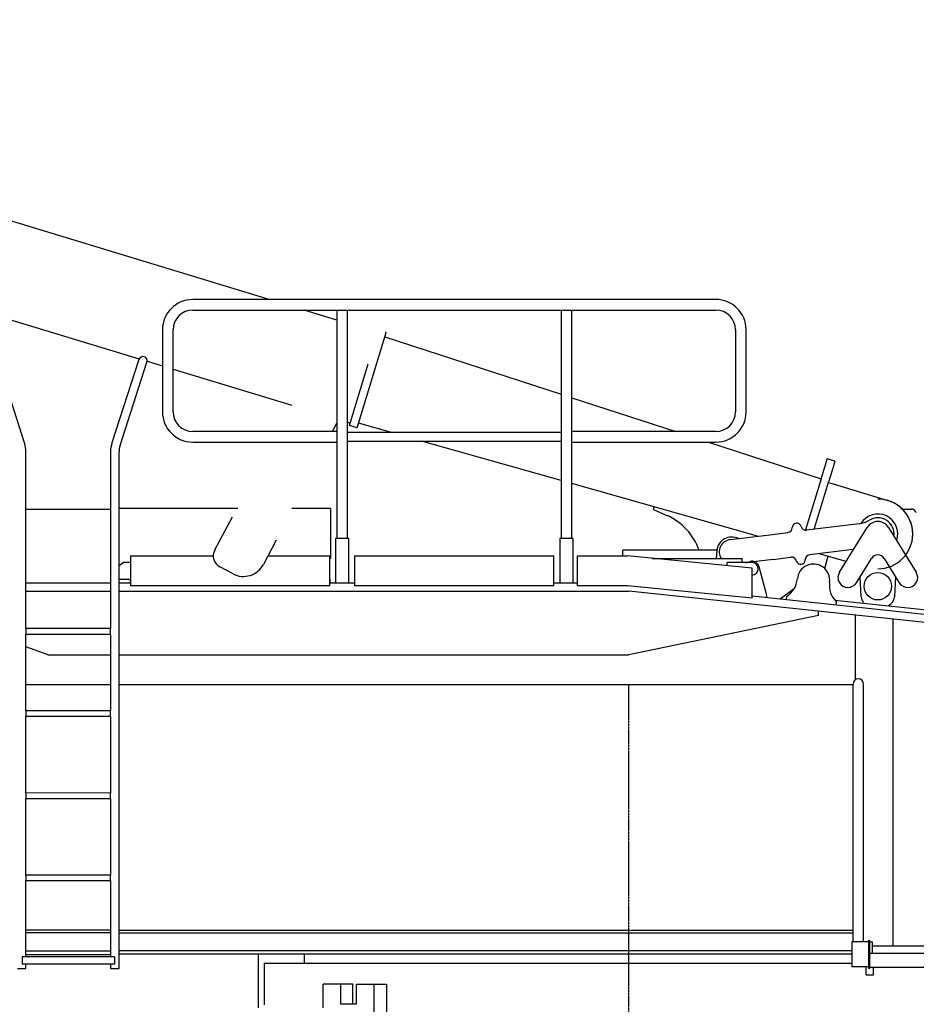
# Model space of a CAD drawing. Units: millimetres. Extents: x 271037 to 772975, y -537760 to 27888.
# Drawn here: x 635936 to 639535, y -534380 to -530426 of the extents above; entities that cross this region are included whole.
import ezdxf

# ---------------------------------------------------------------- set-up
doc = ezdxf.new("R2010")
doc.units = ezdxf.units.MM
doc.linetypes.add('CENTER', pattern=[12, 7.5, -1.5, 1.5, -1.5])
doc.layers.add('1', color=7, linetype='Continuous')
doc.layers.add('102', color=7, linetype='Continuous')

# ---------------------------------------------------------------- blocks, each defined once
blk = doc.blocks.new('A$C50AB67D0')
at = {"layer": '1', "linetype": 'Continuous'}
for p, q in [((7048.2, 2411), (6978.1, 2278.5)), ((7225, 2317.5), (7173.5, 2220.2)), ((7051.9, 2182.8), (6998.9, 2210.9))]:
    blk.add_line(p, q, dxfattribs=at)
at = {"layer": '1', "linetype": 'CENTER'}
blk.add_line((8640.2, 0), (8640.2, 1737), dxfattribs=at)
at = {"layer": '1', "linetype": 'Continuous'}
for centre, radius, start, end in [((7022.3, 2255.1), 50, 152.1039, 242.1039), ((7094, 2262.4), 90, 242.1039, 332.1039)]:
    blk.add_arc(centre, radius, start, end, dxfattribs=at)
at = {"layer": '102', "linetype": 'Continuous'}
for p, q in [((7197.3, 3284.4), (3502.2, 4407.8)), ((4445.2, 3723.9), (6675.1, 3045.9)), ((8990, 3284.4), (6890, 3284.4)), ((6890, 3241.7), (8990, 3241.7)), ((7468.7, 3201.8), (7337.7, 3241.7)), ((7468.7, 3241.7), (7468.7, 2324.2)), ((7511.4, 2324.2), (7511.4, 3241.7)), ((8368.7, 3241.7), (8368.7, 2324.2)), ((8411.4, 2324.2), (8411.4, 3241.7)), ((6768.7, 3163), (6768.7, 2833)), ((6811.4, 2833), (6811.4, 3163)), ((9068.7, 3163), (9068.7, 2833)), ((9111.4, 2833), (9111.4, 3163)), ((7550, 2769.5), (7666.3, 3152.2)), ((7661, 3134), (8368.7, 2904)), ((7662.1, 3153.5), (7666.2, 3152.2)), ((7656.1, 3118.7), (7656.1, 3118.7)), ((6214.5, 2708.2), (6106.3, 3043.2)), ((6674, 3043.2), (6565.8, 2708.2)), ((6598.2, 2697.8), (6706.3, 3032.8)), ((6707.4, 3036.1), (6768.7, 3017.5)), ((7519.4, 2778.9), (7594.3, 3025.5)), ((6811.4, 3004.5), (7288.2, 2859.5)), ((8411.4, 2890.1), (8829.3, 2754.3)), ((7450.8, 2754.3), (7468.7, 2788.1)), ((7511.4, 2791.7), (7522.3, 2788.4)), ((7549.9, 2769.5), (7519.3, 2778.8)), ((7688.4, 2750), (7555.5, 2787.7)), ((7468.7, 2754.3), (6890, 2754.3)), ((8368.7, 2750), (7511.4, 2750)), ((8990, 2754.3), (8411.4, 2754.3)), ((6890, 2711.6), (7468.7, 2711.6)), ((7511.4, 2716), (8368.7, 2716)), ((8368.7, 2557.2), (7808.4, 2716)), ((8411.4, 2711.6), (8990, 2711.6)), ((8960.8, 2711.6), (9412.9, 2564.7)), ((6220.2, 1962.9), (6220.2, 2672.3)), ((6560.2, 2672.3), (6560.2, 1962.9)), ((6594.2, 598), (6594.2, 2672.3)), ((9417, 2578.1), (9427.1, 2611.6)), ((9427.1, 2611.6), (9437.3, 2645.1)), ((9467.9, 2635.8), (9437.3, 2645.1)), ((9467.9, 2635.8), (9457.7, 2602.3)), ((9412.6, 2563.8), (9417, 2578.1)), ((9457.7, 2602.3), (9447.6, 2568.8)), ((9157.4, 2333.7), (8411.4, 2545.1)), ((9412.6, 2563.8), (9350.3, 2359.1)), ((9384.6, 2361.8), (9443.2, 2554.5)), ((9408.3, 2549.5), (9408.2, 2549.4)), ((9408.2, 2549.4), (9408.2, 2549.4)), ((9408.2, 2549.4), (9408.2, 2549.4)), ((9408.2, 2549.4), (9408.2, 2549.4)), ((9441.8, 2549.7), (9460.9, 2543.9)), ((9447.6, 2568.8), (9443.2, 2554.5)), ((9460.9, 2543.9), (9680.9, 2477)), ((8741.4, 2446.4), (8742.9, 2451.1)), ((6220.2, 2443), (6560.2, 2443)), ((7071.4, 2445.3), (6594.2, 2445.3)), ((7443.2, 2445.3), (7287.2, 2445.3)), ((7443.2, 2445.3), (7443.2, 2245)), ((8739.9, 2441.6), (8741.4, 2446.4)), ((8739.9, 2441.6), (8795.4, 2416.4)), ((9740, 2443), (9774.3, 2443)), ((8977.7, 2384.6), (8977.7, 2384.6)), ((9565.9, 2384.2), (9353.9, 2358)), ((9047.5, 2320.1), (9207.3, 2339.9)), ((9207.3, 2339.9), (9279.1, 2348.7)), ((9486.1, 2189), (9597.6, 2369.3)), ((9486.2, 2189.1), (9597.7, 2369.3)), ((9682.7, 2369.3), (9794.2, 2189)), ((9682.7, 2369.3), (9794.2, 2189.1)), ((7517, 2324.2), (7463, 2324.2)), ((7463, 2324.2), (7463, 2145)), ((7517, 2145), (7517, 2324.2)), ((8417, 2324.2), (8363, 2324.2)), ((8363, 2324.2), (8363, 2145)), ((8417, 2145), (8417, 2324.2)), ((6640, 2255), (6972.3, 2255)), ((6640, 2255), (6640, 2135)), ((7191.9, 2255), (7440, 2255)), ((7440, 2135), (7440, 2255)), ((7540, 2255), (8340, 2255)), ((7540, 2255), (7540, 2135)), ((8340, 2135), (8340, 2255)), ((8435.2, 2135), (8435.2, 2255)), ((8435.2, 2255), (8635.5, 2255)), ((8615.9, 2255), (8615.9, 2278)), ((8994.2, 2278), (8615.9, 2278)), ((9135.2, 2205), (8635.5, 2255)), ((8994, 2275.4), (8991.4, 2245)), ((8994, 2275.4), (8994.2, 2278)), ((9541.8, 2280.5), (9366.2, 2258.8)), ((9513.3, 2232.8), (9404.9, 2263.5)), ((9439.8, 2253.7), (9426.3, 2203.1)), ((6614.5, 2230), (6594.2, 2215.3)), ((6614.5, 2230), (6640, 2230)), ((7443.2, 2245), (7440, 2245)), ((8735.5, 2245), (9095.2, 2245)), ((9035.2, 2215), (9035.2, 2228)), ((9135.2, 2228), (9035.2, 2228)), ((9095.2, 2228), (9095.2, 2245)), ((9113.8, 2224.4), (9113.1, 2227.4)), ((9219.6, 2240.6), (9118.2, 2228.1)), ((9219.6, 2240.6), (9291.4, 2249.5)), ((9554.2, 2147), (9614.6, 2244.7)), ((9554.2, 2147), (9614.7, 2244.7)), ((9665.7, 2244.7), (9726.1, 2147)), ((9665.7, 2244.7), (9726.2, 2147)), ((9135.2, 2085), (9135.2, 2205)), ((9194.3, 2096.5), (9164.2, 2211)), ((6560.2, 2145), (6220.2, 2145)), ((6594.2, 2161), (6632.2, 2161)), ((6640, 2145), (6594.2, 2145)), ((6640, 2155.7), (6632.2, 2161)), ((7440, 2135), (6640, 2135)), ((7540, 2145), (7440, 2145)), ((7440.2, 2161), (7440.2, 2145)), ((8340, 2135), (7540, 2135)), ((8435.2, 2145), (8340, 2145)), ((8635.2, 2135), (8435.2, 2135)), ((9135.2, 2085), (8635.2, 2135)), ((9573.2, 2090.9), (9569.1, 2171)), ((9711.4, 2171), (9707.2, 2090.9)), ((6220.2, 2113), (6560.2, 2113)), ((6594.2, 2113), (8640.2, 2113)), ((9856.2, 1984.2), (8640.2, 2113)), ((9193.2, 2086.6), (9194.3, 2096.5)), ((9248.2, 2083), (9305.1, 2125.3)), ((9062.9, 2068.2), (9062.9, 2068.2)), ((9851.6, 2016.8), (9135.2, 2092.7)), ((9248.2, 2082.6), (9248.2, 2083)), ((9248.2, 2082.6), (9248.2, 2080.8)), ((9273, 2078.1), (9274.6, 2093)), ((9383.4, 2066.4), (9383.4, 2066.4)), ((9468.1, 2077.6), (9848.7, 2037.3)), ((9473.5, 2072), (9471.9, 2057.1)), ((9401.5, 2015.1), (9401.5, 2032.5)), ((9550.2, 1757.3), (9550.2, 2016.6)), ((9656.9, 2037.5), (9656.9, 2037.5)), ((9686.7, 2034.3), (9686.7, 2034.3)), ((9401.5, 2015.1), (8640.2, 1858)), ((9700.2, 2000.7), (9700.2, 689)), ((6220.2, 1962.9), (6220.2, 1941.1)), ((6560.2, 1962.9), (6220.2, 1962.9)), ((6220.2, 1632.8), (6220.2, 1941.1)), ((6220.2, 1941.1), (6560.2, 1941.1)), ((6560.2, 1941.1), (6560.2, 1962.9)), ((6560.2, 1941.1), (6560.2, 1632.8)), ((6310.2, 1857.6), (6220.2, 1889.8)), ((6308.7, 1858.1), (6560.2, 1858.1)), ((6594.2, 1858.1), (8640.2, 1858.1)), ((9540.4, 1740), (9540.4, 1640)), ((6560.2, 1737), (6220.2, 1737)), ((9540.4, 1737), (6594.2, 1737)), ((6220.2, 1632.8), (6220.2, 1611.1)), ((6560.2, 1632.8), (6220.2, 1632.8)), ((6560.2, 1611.1), (6560.2, 1632.8)), ((9540.4, 1640), (9540.4, 705)), ((9583.1, 705), (9583.1, 1640)), ((6220.2, 1302.9), (6220.2, 1611.1)), ((6220.2, 1611.1), (6560.2, 1611.1)), ((6560.2, 1611.1), (6560.2, 1302.8)), ((6220.2, 1302.9), (6220.2, 1281.2)), ((6560.2, 1302.8), (6220.2, 1302.9)), ((6220.2, 972.9), (6220.2, 1281.2)), ((6220.2, 1281.2), (6560.2, 1281.2)), ((6560.2, 1281.2), (6560.2, 1302.8)), ((6560.2, 1281.2), (6560.2, 972.9)), ((6220.2, 972.9), (6220.2, 951.2)), ((6560.2, 972.9), (6220.2, 972.9)), ((6220.2, 645), (6220.2, 951.2)), ((6220.2, 951.2), (6560.2, 951.2)), ((6560.2, 951.2), (6560.2, 972.9)), ((6560.2, 951.2), (6560.2, 645)), ((6560.2, 752), (6220.2, 752)), ((6594.2, 752), (9540.2, 752)), ((6560.2, 742), (6220.2, 742)), ((6594.2, 742), (9540.2, 742)), ((9603.2, 705), (9536.4, 705)), ((9536.4, 705), (9536.4, 605)), ((9603.2, 710), (9607.7, 710)), ((9603.2, 710), (9603.2, 600)), ((9607.7, 600), (9607.7, 710)), ((9607.7, 705), (9617.7, 705)), ((9617.7, 705), (9617.7, 660)), ((9617.7, 689), (10131.1, 689)), ((6204.8, 645), (6204.8, 615)), ((6575.6, 645), (6204.8, 645)), ((6220.2, 669), (6560.2, 669)), ((6220.2, 654.7), (6560.2, 654.7)), ((6575.6, 645), (6575.6, 615)), ((9536.4, 669), (6594.2, 669)), ((6594.2, 657), (9536.4, 657)), ((7337.7, 657), (7337.7, 619)), ((9607.7, 660), (10107.7, 660)), ((6186.2, 598), (6220.2, 598)), ((6575.6, 615), (6204.8, 615)), ((6220.2, 598), (6220.2, 615)), ((6560.2, 615), (6560.2, 598)), ((6560.2, 598), (6594.2, 598)), ((7176.2, 619), (9536.4, 619)), ((9603.2, 605), (9536.4, 605)), ((9593.2, 572.9), (9593.2, 605)), ((9603.2, 600), (9607.7, 600)), ((10107.7, 601.6), (9607.7, 601.6)), ((9623.2, 572.9), (9623.2, 601.6)), ((9593.2, 572.9), (9623.2, 572.9))]:
    blk.add_line(p, q, dxfattribs=at)
for points in [[(7646.8, 3124.5), (7646.8, 3124.5), (7646.8, 3124.5), (7646.8, 3124.5), (7646.8, 3124.5), (7646.8, 3124.5), (7646.8, 3124.5), (7646.8, 3124.5), (7646.8, 3124.6)], [(7662.6, 3154.4), (7662.6, 3154.4), (7662.6, 3154.5), (7662.7, 3154.5), (7662.7, 3154.5), (7662.7, 3154.5), (7662.7, 3154.5), (7662.7, 3154.5), (7662.7, 3154.5)], [(9583.1, 1640), (9583.1, 1643.6), (9583.1, 1647.2), (9583.1, 1650.8), (9583.1, 1654.5), (9583.1, 1658.2), (9583.1, 1661.9), (9583.1, 1665.6), (9583.1, 1669.4), (9583.1, 1673.1), (9583.1, 1676.8), (9583.1, 1680.5), (9583.1, 1684.1), (9583.1, 1687.7), (9583.1, 1691.3), (9583.1, 1694.7), (9583.1, 1698.1), (9583.1, 1701.4), (9583.1, 1704.6), (9583.1, 1707.7), (9583.1, 1710.7), (9583.1, 1713.6), (9583.1, 1716.3), (9583.1, 1718.9), (9583.1, 1721.4), (9583.1, 1723.7), (9583.1, 1725.9), (9583.1, 1727.9), (9583.1, 1729.7), (9583.1, 1731.4), (9583.1, 1733), (9583.1, 1734.4), (9583.1, 1735.6), (9583.1, 1736.7), (9583.1, 1737.6), (9583.1, 1738.3), (9583.1, 1738.9), (9583.1, 1739.5), (9583.1, 1740)]]:
    blk.add_lwpolyline(points, dxfattribs=at)
blk.add_circle((9640.2, 2133), 55, dxfattribs=at)
for centre, radius, start, end in [((6890, 3163), 121.3, 90, 180), ((8990, 3163), 121.4, 0, 90), ((6890, 3163), 78.7, 90, 180), ((8990, 3163), 78.7, 0, 90), ((6690.2, 3038), 17, 342.107, 162.1056), ((6890, 2833), 121.4, 180, 270), ((6890, 2833), 78.7, 180, 270), ((8990, 2833), 78.6, 270, 0), ((8990, 2833), 121.3, 270, 0), ((6103.2, 2672.3), 117, 0, 17.893), ((6677.2, 2672.3), 117, 162.107, 180), ((6677.2, 2672.3), 83, 162.107, 180), ((9640.2, 2343), 140, 0.0016, 90.0016), ((9640.2, 2343), 140, 45.5663, 73.0889), ((8696.2, 2197.9), 240, 19.507, 65.5826), ((9640.2, 2343), 80, 341.1983, 148.1774), ((9640.3, 2343.1), 140, 322.6345, 43.5616), ((9774.3, 2423), 20, 13.0204, 90), ((9774.3, 2423), 20, 13.0204, 90), ((9314.7, 2368.3), 18, 14.6121, 179.4904), ((9351.4, 2377.8), 20, 194.6121, 277.0512), ((9553.6, 2483.5), 100, 277.0512, 301.6712), ((9640.2, 2343), 50, 31.7378, 148.2622), ((9640.2, 2343), 50, 31.7378, 148.2622), ((9640.2, 2343), 65, 352.0226, 121.6712), ((9276.7, 2368.6), 20, 277.0512, 359.4904), ((9640.2, 2343), 140, 270.0016, 0.0016), ((9053.8, 2270.5), 60, 63.4941, 175.2986), ((9053.8, 2270.5), 60, 63.4941, 175.2986), ((9053.7, 2270.5), 50, 97.0513, 210.6382), ((9368.6, 2238.9), 20, 97.0513, 179.4904), ((9640.2, 2228.9), 30, 31.7378, 148.2622), ((9640.2, 2229), 30, 31.7378, 148.2622), ((9135.2, 2203.3), 30, 14.7163, 124.7216), ((9135.2, 2203), 25, 270, 90), ((9293.8, 2229.7), 20, 14.6121, 97.0513), ((9330.6, 2239.2), 18, 194.6121, 359.4904), ((9381.9, 2157.1), 65, 352.5741, 175.3292), ((9520.2, 2168), 40, 148.2622, 328.2622), ((9520.2, 2168), 40, 148.2622, 328.2622), ((9760.2, 2168), 40, 211.7378, 31.7378), ((9760.2, 2168), 40, 211.7378, 31.7378), ((9227.4, 2169.7), 90, 301.5855, 355.3292), ((9535.6, 2137.1), 90, 172.5741, 226.3178), ((9613.2, 2093), 40, 182.9823, 219.8428), ((9667.2, 2093), 40, 293.0837, 357.0177), ((9561.8, 1740), 21.3, 0.0038, 180)]:
    blk.add_arc(centre, radius, start, end, dxfattribs=at)

msp = doc.modelspace()

# ---------------------------------------------------------------- linework, layer by layer
at = {"layer": '102', "linetype": 'Continuous'}
for p, q in [((636893.84998, -534175.18945), (636893.84898, -534393.29543)), ((636917.01278, -534215.07063), (636917.01498, -534381.09943)), ((637153.84898, -534393.29543), (637153.84898, -534298.10043)), ((637274.05798, -534298.10043), (637153.84898, -534298.10043)), ((637224.55998, -534298.10043), (637224.55998, -534378.09943)), ((637274.05798, -534378.09943), (637274.05798, -534298.10043)), ((637288.20098, -534378.09943), (637288.20098, -534298.09943)), ((637288.20098, -534298.09943), (637408.40698, -534298.09943)), ((637358.91198, -534530.49943), (637358.91198, -534298.09943)), ((637408.40698, -534298.09943), (637408.40698, -534530.49943)), ((637224.55998, -534378.09943), (637288.20098, -534378.09943))]:
    msp.add_line(p, q, dxfattribs=at)

# ---------------------------------------------------------------- block references
msp.add_blockref('A$C50AB67D0', (629740.85514, -534834.0704))

doc.saveas('drawing.dxf')
